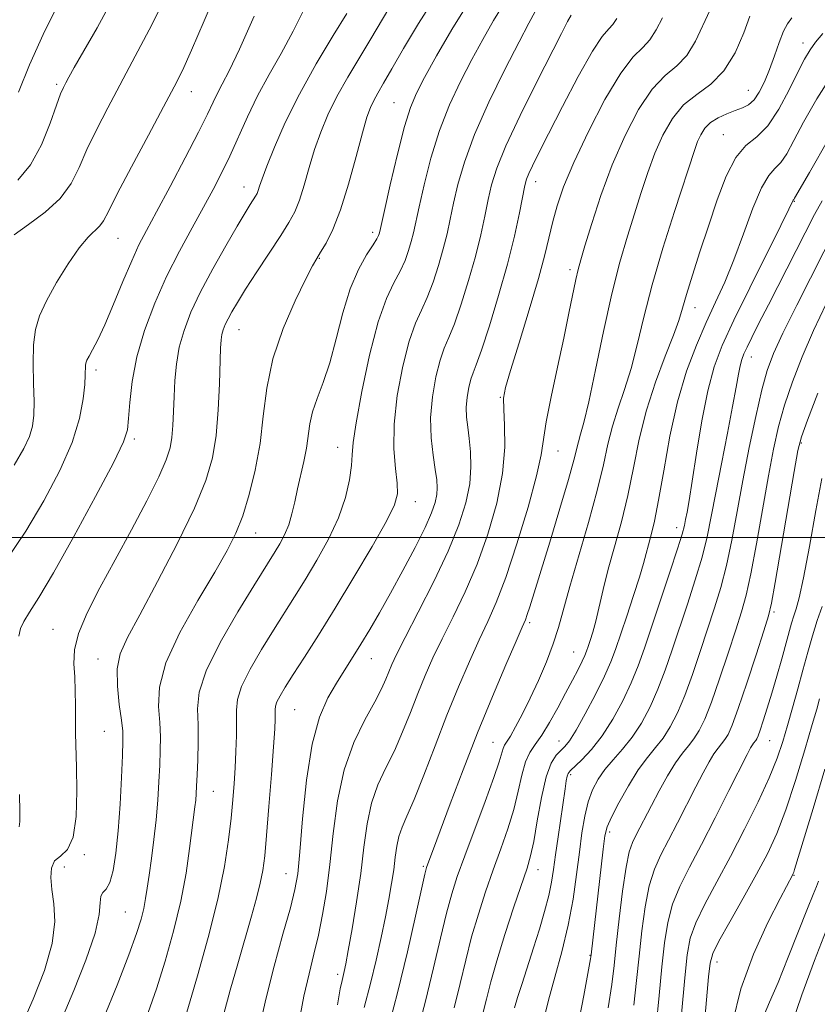
# Model space of a CAD drawing. Extents: x 2092300 to 2095200, y 312300 to 315200.
# Drawn here: x 2093326 to 2093467, y 312917 to 313092 of the extents above; entities that cross this region are included whole.
import ezdxf

# ---------------------------------------------------------------- set-up
doc = ezdxf.new("R2010")
doc.units = 0
doc.header["$MEASUREMENT"] = 0
for name, color, linetype, lineweight in [('32000', 7, 'Continuous', 0), ('DTM SPOT ELEVATION', 2, 'Continuous', 13), ('INDEX CONTOUR', 41, 'Continuous', 13), ('INTERMEDIATE CONTOUR', 44, 'Continuous', 0)]:
    doc.layers.add(name, color=color, linetype=linetype, lineweight=lineweight)

msp = doc.modelspace()

# ---------------------------------------------------------------- linework, layer by layer
at = {"layer": '32000', "flags": 128}
msp.add_lwpolyline([(2092500, 313000), (2095000, 313000)], dxfattribs=at)
at = {"layer": 'DTM SPOT ELEVATION'}
for p in [(2093464.64, 313087.74, 1070.6), (2093332.14, 313080.41, 1104.3), (2093356.05, 313079.14, 1099.3), (2093454.96, 313079.35, 1072.9), (2093392.02, 313077.16, 1088.9), (2093450.5, 313071.52, 1070.8), (2093365.39, 313062.2, 1094.7), (2093417.19, 313063.13, 1079.4), (2093463.14, 313059.65, 1065.9), (2093343.01, 313053.1, 1099.1), (2093388.28, 313054.19, 1088.4), (2093378.77, 313049.52, 1089.9), (2093423.27, 313047.56, 1076.4), (2093445.52, 313040.82, 1069.3), (2093364.53, 313036.91, 1091.2), (2093455.52, 313032.03, 1063.3), (2093339.13, 313029.76, 1097.6), (2093410.92, 313024.88, 1078.1), (2093345.93, 313017.47, 1095.7), (2093464.38, 313016.77, 1057.8), (2093382.04, 313015.98, 1086.7), (2093421.15, 313015.34, 1075.2), (2093395.86, 313006.36, 1083.3), (2093367.49, 313000.78, 1089.3), (2093442.22, 313001.75, 1066.6), (2093459.54, 312986.8, 1057.7), (2093416.16, 312984.91, 1073.7), (2093331.5, 312983.71, 1094.8), (2093423.93, 312979.69, 1070.9), (2093339.5, 312978.46, 1092.7), (2093388.02, 312978.5, 1081.2), (2093374.41, 312969.43, 1083), (2093340.63, 312965.59, 1093), (2093421.35, 312963.91, 1068.8), (2093458.74, 312963.92, 1055.1), (2093409.63, 312963.65, 1072.9), (2093423.4, 312957.9, 1065.7), (2093359.98, 312954.93, 1087.1), (2093430.36, 312947.76, 1061.6), (2093337.04, 312943.71, 1093.8), (2093333.48, 312941.55, 1093.2), (2093397.26, 312941.65, 1074.2), (2093417.63, 312941.03, 1067.3), (2093372.84, 312940.33, 1082.8), (2093463.09, 312940.03, 1049.9), (2093344.34, 312933.55, 1091), (2093426.83, 312925.88, 1062.1), (2093449.4, 312924.66, 1051.4), (2093382.05, 312922.46, 1078.4)]:
    msp.add_point(p, dxfattribs=at)
at = {"layer": 'INDEX CONTOUR'}
for points in [[(2093324.596, 313012.829, 1100), (2093326.328, 313015.788, 1100), (2093327.299, 313017.941, 1100), (2093327.839, 313019.772, 1100), (2093328.085, 313021.706, 1100), (2093328.123, 313024.149, 1100), (2093328.046, 313027.346, 1100), (2093327.979, 313030.891, 1100), (2093328.051, 313034.215, 1100), (2093328.39, 313036.931, 1100), (2093329.118, 313039.366, 1100), (2093330.352, 313042.029, 1100), (2093332.133, 313045.242, 1100), (2093334.184, 313048.574, 1100), (2093336.152, 313051.409, 1100), (2093337.75, 313053.298, 1100), (2093339.834, 313055.292, 1100), (2093340.492, 313056.223, 1100), (2093341.354, 313057.89, 1100), (2093342.914, 313060.973, 1100), (2093345.458, 313065.816, 1100), (2093348.449, 313071.417, 1100), (2093351.144, 313076.437, 1100), (2093353.027, 313079.977, 1100), (2093354.481, 313082.898, 1100), (2093356.118, 313086.499, 1100), (2093358.36, 313091.674, 1100), (2093360.88, 313097.686, 1100)], [(2093340.479, 312914.614, 1090), (2093342.878, 312920.584, 1090), (2093344.941, 312925.912, 1090), (2093346.329, 312929.726, 1090), (2093347.15, 312932.3, 1090), (2093347.622, 312934.191, 1090), (2093347.944, 312935.913, 1090), (2093348.222, 312937.789, 1090), (2093348.545, 312940.096, 1090), (2093348.967, 312943.022, 1090), (2093349.428, 312946.386, 1090), (2093349.837, 312949.916, 1090), (2093350.126, 312953.371, 1090), (2093350.316, 312956.624, 1090), (2093350.448, 312959.582, 1090), (2093350.55, 312962.203, 1090), (2093350.574, 312964.659, 1090), (2093350.457, 312967.181, 1090), (2093350.244, 312970.008, 1090), (2093350.416, 312973.439, 1090), (2093351.56, 312977.785, 1090), (2093354.025, 312983.152, 1090), (2093357.194, 312988.824, 1090), (2093360.21, 312993.882, 1090), (2093362.414, 312997.689, 1090), (2093363.954, 313000.75, 1090), (2093365.176, 313003.855, 1090), (2093366.347, 313007.622, 1090), (2093367.417, 313011.976, 1090), (2093368.255, 313016.673, 1090), (2093368.821, 313021.519, 1090), (2093369.445, 313026.519, 1090), (2093370.545, 313031.732, 1090), (2093372.376, 313037.09, 1090), (2093374.521, 313042.035, 1090), (2093376.398, 313045.885, 1090), (2093377.588, 313048.204, 1090), (2093378.328, 313049.531, 1090), (2093379.018, 313050.652, 1090), (2093379.976, 313052.26, 1090), (2093381.187, 313054.685, 1090), (2093382.555, 313058.167, 1090), (2093383.974, 313062.74, 1090), (2093385.311, 313067.619, 1090), (2093386.427, 313071.814, 1090), (2093387.232, 313074.601, 1090), (2093387.845, 313076.313, 1090), (2093388.436, 313077.544, 1090), (2093389.17, 313078.85, 1090), (2093390.2, 313080.611, 1090), (2093391.674, 313083.166, 1090), (2093393.719, 313086.759, 1090), (2093396.37, 313091.242, 1090), (2093399.643, 313096.371, 1090)], [(2093375.155, 312913.835, 1080), (2093376.064, 312918.582, 1080), (2093376.956, 312922.585, 1080), (2093377.81, 312926.061, 1080), (2093378.617, 312929.433, 1080), (2093379.368, 312933.078, 1080), (2093380.057, 312937.209, 1080), (2093380.677, 312941.993, 1080), (2093381.264, 312947.482, 1080), (2093382.022, 312953.261, 1080), (2093383.199, 312958.797, 1080), (2093384.928, 312963.64, 1080), (2093386.883, 312967.668, 1080), (2093388.627, 312970.841, 1080), (2093389.827, 312973.169, 1080), (2093390.587, 312974.864, 1080), (2093391.117, 312976.187, 1080), (2093391.651, 312977.462, 1080), (2093392.503, 312979.266, 1080), (2093394.012, 312982.24, 1080), (2093396.359, 312986.765, 1080), (2093399.11, 312992.184, 1080), (2093401.673, 312997.582, 1080), (2093403.576, 313002.23, 1080), (2093404.811, 313006.144, 1080), (2093405.485, 313009.529, 1080), (2093405.713, 313012.551, 1080), (2093405.634, 313015.234, 1080), (2093405.395, 313017.564, 1080), (2093405.131, 313019.558, 1080), (2093404.934, 313021.349, 1080), (2093404.886, 313023.103, 1080), (2093405.042, 313024.92, 1080), (2093405.345, 313026.655, 1080), (2093405.709, 313028.098, 1080), (2093406.098, 313029.215, 1080), (2093406.657, 313030.659, 1080), (2093407.582, 313033.257, 1080), (2093408.98, 313037.549, 1080), (2093410.619, 313042.928, 1080), (2093412.183, 313048.503, 1080), (2093413.415, 313053.496, 1080), (2093414.305, 313057.599, 1080), (2093415.283, 313062.482, 1080), (2093415.584, 313063.626, 1080), (2093415.971, 313064.606, 1080), (2093416.614, 313065.961, 1080), (2093417.712, 313068.152, 1080), (2093419.474, 313071.622, 1080), (2093421.977, 313076.522, 1080), (2093424.77, 313081.847, 1080), (2093427.27, 313086.301, 1080), (2093429.033, 313088.941, 1080), (2093430.17, 313090.25, 1080), (2093430.931, 313091.068, 1080), (2093431.586, 313092.109, 1080)], [(2093402.704, 312916.53, 1070), (2093403.765, 312920.852, 1070), (2093404.772, 312925.022, 1070), (2093405.832, 312929.109, 1070), (2093407.021, 312933.162, 1070), (2093408.317, 312937.151, 1070), (2093409.668, 312941.026, 1070), (2093411.016, 312944.746, 1070), (2093412.268, 312948.31, 1070), (2093413.321, 312951.725, 1070), (2093414.115, 312954.964, 1070), (2093414.758, 312957.853, 1070), (2093415.4, 312960.184, 1070), (2093416.17, 312961.867, 1070), (2093417.12, 312963.284, 1070), (2093418.28, 312964.933, 1070), (2093419.65, 312967.171, 1070), (2093421.113, 312969.777, 1070), (2093422.522, 312972.389, 1070), (2093423.748, 312974.695, 1070), (2093424.742, 312976.596, 1070), (2093425.472, 312978.045, 1070), (2093425.937, 312979.048, 1070), (2093426.24, 312979.822, 1070), (2093426.517, 312980.633, 1070), (2093426.875, 312981.72, 1070), (2093427.326, 312983.206, 1070), (2093427.855, 312985.182, 1070), (2093429.19, 312990.792, 1070), (2093430.102, 312994.362, 1070), (2093431.219, 312998.378, 1070), (2093432.428, 313002.771, 1070), (2093433.578, 313007.468, 1070), (2093434.583, 313012.393, 1070), (2093435.604, 313017.459, 1070), (2093436.866, 313022.575, 1070), (2093438.493, 313027.6, 1070), (2093440.217, 313032.173, 1070), (2093441.668, 313035.884, 1070), (2093442.6, 313038.521, 1070), (2093443.247, 313040.677, 1070), (2093443.963, 313043.147, 1070), (2093445.022, 313046.536, 1070), (2093446.372, 313050.692, 1070), (2093447.878, 313055.276, 1070), (2093449.434, 313059.917, 1070), (2093451.044, 313064.141, 1070), (2093452.741, 313067.444, 1070), (2093454.547, 313069.554, 1070), (2093456.443, 313071.135, 1070), (2093458.401, 313073.082, 1070), (2093460.373, 313076.014, 1070), (2093462.218, 313079.44, 1070), (2093463.777, 313082.593, 1070), (2093464.955, 313084.898, 1070), (2093465.92, 313086.547, 1070), (2093466.907, 313087.924, 1070), (2093468.175, 313089.446, 1070)], [(2093430.083, 312916.548, 1060), (2093430.716, 312920.69, 1060), (2093431.128, 312924.041, 1060), (2093431.515, 312927.674, 1060), (2093432.027, 312932.31, 1060), (2093432.631, 312937.26, 1060), (2093433.247, 312941.482, 1060), (2093433.82, 312944.221, 1060), (2093434.386, 312945.871, 1060), (2093435.006, 312947.114, 1060), (2093437.77, 312952.465, 1060), (2093439.145, 312955.046, 1060), (2093440.63, 312957.704, 1060), (2093442.055, 312960.034, 1060), (2093443.286, 312961.75, 1060), (2093444.347, 312963.054, 1060), (2093445.303, 312964.269, 1060), (2093446.224, 312965.725, 1060), (2093447.222, 312967.778, 1060), (2093448.413, 312970.787, 1060), (2093449.858, 312974.908, 1060), (2093451.375, 312979.476, 1060), (2093452.725, 312983.62, 1060), (2093453.743, 312986.793, 1060), (2093454.566, 312989.743, 1060), (2093455.405, 312993.538, 1060), (2093456.413, 312998.889, 1060), (2093458.543, 313010.933, 1060), (2093459.438, 313015.708, 1060), (2093460.326, 313019.7, 1060), (2093461.396, 313023.514, 1060), (2093462.801, 313027.635, 1060), (2093464.534, 313032.075, 1060), (2093466.551, 313036.725, 1060), (2093468.783, 313041.457, 1060)], [(2093452.176, 312913.875, 1050), (2093453.647, 312919.922, 1050), (2093455.908, 312926.075, 1050), (2093458.454, 312931.667, 1050), (2093460.625, 312935.964, 1050), (2093462.855, 312940.198, 1050), (2093462.946, 312940.396, 1050), (2093463.034, 312940.63, 1050), (2093463.183, 312941.103, 1050), (2093466.48, 312951.939, 1050), (2093468.568, 312958.868, 1050)]]:
    msp.add_polyline3d(points, dxfattribs=at)
at = {"layer": 'INTERMEDIATE CONTOUR'}
for points in [[(2093325.245, 313063.408, 1104), (2093327.51, 313066.138, 1104), (2093329.446, 313069.72, 1104), (2093330.989, 313073.516, 1104), (2093332.119, 313076.711, 1104), (2093332.851, 313078.717, 1104), (2093333.333, 313079.854, 1104), (2093333.749, 313080.667, 1104), (2093334.297, 313081.689, 1104), (2093335.244, 313083.39, 1104), (2093339.321, 313090.484, 1104), (2093342.148, 313095.684, 1104)], [(2093348.374, 312915.706, 1088), (2093349.858, 312919.931, 1088), (2093351.408, 312924.832, 1088), (2093352.907, 312930.143, 1088), (2093354.187, 312935.474, 1088), (2093355.123, 312940.456, 1088), (2093355.761, 312944.8, 1088), (2093356.696, 312952.201, 1088), (2093356.832, 312953.374, 1088), (2093356.924, 312954.501, 1088), (2093357, 312955.896, 1088), (2093357.089, 312957.86, 1088), (2093357.2, 312960.567, 1088), (2093357.279, 312963.691, 1088), (2093357.254, 312966.78, 1088), (2093357.157, 312969.57, 1088), (2093357.446, 312972.54, 1088), (2093358.683, 312976.36, 1088), (2093361.189, 312981.394, 1088), (2093364.309, 312986.797, 1088), (2093367.145, 312991.422, 1088), (2093370.949, 312997.519, 1088), (2093371.774, 312998.902, 1088), (2093372.607, 313000.485, 1088), (2093373.35, 313002.257, 1088), (2093373.934, 313004.207, 1088), (2093374.424, 313006.33, 1088), (2093374.92, 313008.617, 1088), (2093376.05, 313013.501, 1088), (2093376.507, 313015.865, 1088), (2093377.094, 313020.157, 1088), (2093377.577, 313022.318, 1088), (2093378.398, 313024.691, 1088), (2093379.466, 313027.503, 1088), (2093380.629, 313031, 1088), (2093381.778, 313035.282, 1088), (2093382.963, 313039.871, 1088), (2093384.276, 313044.145, 1088), (2093385.751, 313047.594, 1088), (2093387.191, 313050.175, 1088), (2093388.338, 313051.955, 1088), (2093389.011, 313053.031, 1088), (2093389.312, 313053.608, 1088), (2093389.418, 313053.919, 1088), (2093389.507, 313054.288, 1088), (2093390.352, 313058.025, 1088), (2093391.393, 313062.58, 1088), (2093392.678, 313068.017, 1088), (2093393.924, 313072.928, 1088), (2093394.955, 313076.321, 1088), (2093396.024, 313078.867, 1088), (2093397.489, 313081.655, 1088), (2093399.618, 313085.509, 1088), (2093402.325, 313090.188, 1088), (2093405.432, 313095.19, 1088)], [(2093354.564, 312913.325, 1086), (2093357.157, 312922.212, 1086), (2093359.049, 312929.007, 1086), (2093360.763, 312935.806, 1086), (2093361.946, 312941.595, 1086), (2093362.669, 312946.331, 1086), (2093363.108, 312950.214, 1086), (2093363.415, 312953.457, 1086), (2093363.644, 312956.333, 1086), (2093363.825, 312959.126, 1086), (2093363.979, 312962.029, 1086), (2093364.08, 312964.864, 1086), (2093364.095, 312967.359, 1086), (2093364.052, 312969.371, 1086), (2093364.231, 312971.278, 1086), (2093364.974, 312973.588, 1086), (2093366.5, 312976.643, 1086), (2093368.528, 312980.127, 1086), (2093370.654, 312983.56, 1086), (2093374.381, 312989.462, 1086), (2093376.271, 312992.503, 1086), (2093378.357, 312995.976, 1086), (2093380.427, 312999.731, 1086), (2093382.186, 313003.516, 1086), (2093383.408, 313007.088, 1086), (2093384.141, 313010.236, 1086), (2093384.504, 313012.759, 1086), (2093384.641, 313014.669, 1086), (2093384.813, 313016.842, 1086), (2093385.307, 313020.366, 1086), (2093386.325, 313025.898, 1086), (2093387.72, 313032.365, 1086), (2093389.255, 313038.262, 1086), (2093390.726, 313042.445, 1086), (2093392.043, 313045.227, 1086), (2093393.149, 313047.28, 1086), (2093394.003, 313049.16, 1086), (2093394.639, 313050.938, 1086), (2093395.109, 313052.565, 1086), (2093395.484, 313054.09, 1086), (2093396.49, 313058.673, 1086), (2093397.392, 313062.606, 1086), (2093398.611, 313067.324, 1086), (2093400.134, 313072.216, 1086), (2093401.925, 313076.778, 1086), (2093403.878, 313080.958, 1086), (2093405.867, 313084.814, 1086), (2093407.802, 313088.404, 1086), (2093409.725, 313091.78, 1086), (2093411.713, 313094.99, 1086)], [(2093324.598, 313053.711, 1102), (2093327.154, 313055.534, 1102), (2093330.1, 313057.715, 1102), (2093332.775, 313060.162, 1102), (2093334.703, 313062.808, 1102), (2093336.138, 313065.682, 1102), (2093337.517, 313068.842, 1102), (2093339.195, 313072.343, 1102), (2093341.214, 313076.247, 1102), (2093346.078, 313085.402, 1102), (2093348.558, 313090.127, 1102), (2093350.651, 313094.202, 1102)], [(2093325.387, 313079.051, 1106), (2093327.351, 313083.899, 1106), (2093329.765, 313089.256, 1106), (2093332.292, 313094.44, 1106)], [(2093325.403, 312982.481, 1096), (2093325.715, 312983.859, 1096), (2093326.302, 312985.121, 1096), (2093327.307, 312986.738, 1096), (2093328.975, 312989.375, 1096), (2093331.578, 312993.748, 1096), (2093335.182, 313000.157, 1096), (2093339.044, 313007.253, 1096), (2093342.218, 313013.27, 1096), (2093344.008, 313016.96, 1096), (2093344.725, 313019.134, 1096), (2093344.929, 313021.121, 1096), (2093345.119, 313023.982, 1096), (2093345.539, 313027.716, 1096), (2093346.372, 313032.058, 1096), (2093347.744, 313036.75, 1096), (2093349.563, 313041.579, 1096), (2093351.679, 313046.341, 1096), (2093353.942, 313050.849, 1096), (2093356.18, 313054.98, 1096), (2093358.219, 313058.63, 1096), (2093359.941, 313061.767, 1096), (2093361.442, 313064.663, 1096), (2093362.874, 313067.662, 1096), (2093366.004, 313074.667, 1096), (2093367.823, 313078.416, 1096), (2093369.852, 313082.147, 1096), (2093371.995, 313085.92, 1096), (2093374.128, 313089.84, 1096), (2093376.204, 313094.018, 1096)], [(2093331.433, 312910.594, 1092), (2093335.193, 312919.634, 1092), (2093337.335, 312925.022, 1092), (2093338.966, 312929.761, 1092), (2093339.717, 312933.103, 1092), (2093339.896, 312935.182, 1092), (2093339.982, 312936.352, 1092), (2093340.346, 312936.995, 1092), (2093340.935, 312937.622, 1092), (2093341.59, 312938.771, 1092), (2093342.176, 312940.879, 1092), (2093342.67, 312943.972, 1092), (2093343.076, 312947.977, 1092), (2093343.397, 312952.69, 1092), (2093343.639, 312957.409, 1092), (2093343.808, 312961.305, 1092), (2093343.9, 312963.839, 1092), (2093343.868, 312965.628, 1092), (2093343.66, 312967.581, 1092), (2093343.274, 312970.354, 1092), (2093342.928, 312973.598, 1092), (2093342.891, 312976.71, 1092), (2093343.42, 312979.353, 1092), (2093344.702, 312982.23, 1092), (2093346.911, 312986.308, 1092), (2093350.062, 312992.177, 1092), (2093353.547, 312998.91, 1092), (2093356.603, 313005.2, 1092), (2093358.645, 313010.103, 1092), (2093359.82, 313014.122, 1092), (2093360.453, 313018.117, 1092), (2093360.827, 313022.676, 1092), (2093361.046, 313027.275, 1092), (2093361.257, 313033.615, 1092), (2093361.352, 313035.074, 1092), (2093361.499, 313036.011, 1092), (2093361.738, 313036.869, 1092), (2093362.092, 313037.784, 1092), (2093362.581, 313038.817, 1092), (2093363.247, 313040.06, 1092), (2093364.23, 313041.727, 1092), (2093365.696, 313044.063, 1092), (2093367.707, 313047.169, 1092), (2093371.932, 313053.621, 1092), (2093373.388, 313055.914, 1092), (2093374.417, 313057.811, 1092), (2093375.25, 313059.883, 1092), (2093376.083, 313062.552, 1092), (2093376.972, 313065.65, 1092), (2093377.941, 313068.862, 1092), (2093379.026, 313071.955, 1092), (2093380.318, 313075.023, 1092), (2093381.92, 313078.243, 1092), (2093383.875, 313081.715, 1092), (2093385.977, 313085.229, 1092), (2093387.957, 313088.499, 1092), (2093391.149, 313093.866, 1092)], [(2093361.859, 312915.495, 1084), (2093362.982, 312919.697, 1084), (2093364.302, 312924.37, 1084), (2093366.739, 312932.776, 1084), (2093367.641, 312935.989, 1084), (2093368.311, 312938.633, 1084), (2093368.764, 312940.919, 1084), (2093369.096, 312943.5, 1084), (2093369.427, 312947.141, 1084), (2093369.841, 312952.265, 1084), (2093370.277, 312957.926, 1084), (2093370.641, 312962.837, 1084), (2093370.861, 312966.027, 1084), (2093370.958, 312967.791, 1084), (2093370.972, 312968.74, 1084), (2093370.957, 312969.41, 1084), (2093371.017, 312970.046, 1084), (2093371.265, 312970.816, 1084), (2093371.81, 312971.892, 1084), (2093372.747, 312973.457, 1084), (2093374.163, 312975.698, 1084), (2093376.126, 312978.768, 1084), (2093378.616, 312982.699, 1084), (2093381.592, 312987.487, 1084), (2093384.928, 312992.981, 1084), (2093388.148, 312998.421, 1084), (2093390.69, 313002.896, 1084), (2093392.139, 313005.801, 1084), (2093392.674, 313007.745, 1084), (2093392.619, 313009.641, 1084), (2093392.296, 313012.253, 1084), (2093392.007, 313015.739, 1084), (2093392.048, 313020.106, 1084), (2093392.628, 313025.225, 1084), (2093393.603, 313030.418, 1084), (2093394.74, 313034.874, 1084), (2093395.85, 313038.035, 1084), (2093396.915, 313040.371, 1084), (2093397.96, 313042.606, 1084), (2093398.995, 313045.29, 1084), (2093399.966, 313048.268, 1084), (2093400.801, 313051.211, 1084), (2093401.461, 313053.892, 1084), (2093402.031, 313056.498, 1084), (2093402.628, 313059.321, 1084), (2093403.39, 313062.632, 1084), (2093404.545, 313066.632, 1084), (2093406.344, 313071.503, 1084), (2093408.894, 313077.235, 1084), (2093411.731, 313083.048, 1084), (2093414.246, 313087.973, 1084), (2093415.986, 313091.3, 1084), (2093417.125, 313093.371, 1084)], [(2093386.769, 312916.606, 1076), (2093387.865, 312920.826, 1076), (2093388.872, 312925.01, 1076), (2093389.763, 312929.008, 1076), (2093390.522, 312932.656, 1076), (2093391.14, 312935.835, 1076), (2093391.624, 312938.598, 1076), (2093391.987, 312941.042, 1076), (2093392.258, 312943.248, 1076), (2093392.526, 312945.227, 1076), (2093392.896, 312946.971, 1076), (2093393.471, 312948.578, 1076), (2093394.346, 312950.553, 1076), (2093395.613, 312953.505, 1076), (2093397.321, 312957.828, 1076), (2093399.326, 312963.047, 1076), (2093401.442, 312968.476, 1076), (2093403.501, 312973.525, 1076), (2093405.427, 312978.007, 1076), (2093407.163, 312981.837, 1076), (2093408.699, 312985.091, 1076), (2093410.205, 312988.494, 1076), (2093411.895, 312992.932, 1076), (2093413.878, 312998.909, 1076), (2093415.843, 313005.394, 1076), (2093417.372, 313010.972, 1076), (2093418.193, 313014.689, 1076), (2093419.088, 313020.527, 1076), (2093419.951, 313024.959, 1076), (2093421.067, 313030.213, 1076), (2093422.184, 313035.405, 1076), (2093423.097, 313039.803, 1076), (2093424.312, 313045.802, 1076), (2093424.719, 313047.562, 1076), (2093425.197, 313049.268, 1076), (2093425.957, 313051.785, 1076), (2093427.166, 313055.73, 1076), (2093428.801, 313060.721, 1076), (2093430.794, 313066.129, 1076), (2093433.064, 313071.363, 1076), (2093435.479, 313075.983, 1076), (2093437.893, 313079.59, 1076), (2093440.176, 313081.975, 1076), (2093442.254, 313083.709, 1076), (2093444.071, 313085.557, 1076), (2093445.596, 313088.066, 1076), (2093448.153, 313093.555, 1076)], [(2093323.268, 312996.054, 1098), (2093326.649, 313001.153, 1098), (2093329.893, 313006.539, 1098), (2093332.723, 313011.891, 1098), (2093334.882, 313016.856, 1098), (2093336.204, 313021.128, 1098), (2093336.865, 313024.59, 1098), (2093337.132, 313027.175, 1098), (2093337.234, 313028.869, 1098), (2093337.283, 313030.503, 1098), (2093337.349, 313030.97, 1098), (2093337.532, 313031.476, 1098), (2093337.904, 313032.194, 1098), (2093338.532, 313033.31, 1098), (2093339.452, 313035.069, 1098), (2093340.696, 313037.734, 1098), (2093342.249, 313041.393, 1098), (2093343.919, 313045.446, 1098), (2093345.466, 313049.124, 1098), (2093346.759, 313051.934, 1098), (2093348.088, 313054.515, 1098), (2093349.853, 313057.783, 1098), (2093352.285, 313062.325, 1098), (2093354.968, 313067.403, 1098), (2093357.318, 313071.946, 1098), (2093358.907, 313075.152, 1098), (2093359.918, 313077.279, 1098), (2093360.688, 313078.855, 1098), (2093361.54, 313080.448, 1098), (2093362.754, 313082.801, 1098), (2093364.598, 313086.696, 1098), (2093367.189, 313092.519, 1098)], [(2093325.838, 312913.218, 1094), (2093328.002, 312918.057, 1094), (2093329.991, 312923.184, 1094), (2093331.368, 312927.954, 1094), (2093331.835, 312931.865, 1094), (2093331.672, 312934.984, 1094), (2093331.299, 312937.521, 1094), (2093331.087, 312939.643, 1094), (2093331.207, 312941.349, 1094), (2093331.779, 312942.597, 1094), (2093332.837, 312943.477, 1094), (2093334.074, 312944.623, 1094), (2093335.096, 312946.799, 1094), (2093335.61, 312950.48, 1094), (2093335.726, 312954.965, 1094), (2093335.653, 312959.259, 1094), (2093335.507, 312965.25, 1094), (2093335.478, 312967.649, 1094), (2093335.477, 312970.175, 1094), (2093335.458, 312972.771, 1094), (2093335.367, 312975.273, 1094), (2093335.218, 312977.608, 1094), (2093335.309, 312980.053, 1094), (2093336.006, 312982.977, 1094), (2093337.569, 312986.662, 1094), (2093339.841, 312991.058, 1094), (2093342.558, 312996.034, 1094), (2093345.439, 313001.37, 1094), (2093348.135, 313006.503, 1094), (2093350.277, 313010.783, 1094), (2093351.607, 313013.774, 1094), (2093352.291, 313015.893, 1094), (2093352.603, 313017.767, 1094), (2093352.777, 313019.91, 1094), (2093352.895, 313022.36, 1094), (2093352.999, 313025.038, 1094), (2093353.142, 313027.869, 1094), (2093353.415, 313030.796, 1094), (2093353.922, 313033.765, 1094), (2093354.758, 313036.767, 1094), (2093355.998, 313039.97, 1094), (2093357.708, 313043.586, 1094), (2093359.875, 313047.688, 1094), (2093362.17, 313051.788, 1094), (2093364.186, 313055.261, 1094), (2093365.611, 313057.64, 1094), (2093366.52, 313059.1, 1094), (2093367.463, 313060.57, 1094), (2093367.73, 313061.062, 1094), (2093367.946, 313061.599, 1094), (2093368.192, 313062.365, 1094), (2093368.633, 313063.682, 1094), (2093369.455, 313065.911, 1094), (2093370.814, 313069.3, 1094), (2093372.746, 313073.664, 1094), (2093375.257, 313078.707, 1094), (2093378.252, 313084.062, 1094), (2093381.248, 313089.066, 1094), (2093383.659, 313092.984, 1094)], [(2093368.222, 312913.371, 1082), (2093369.328, 312918.302, 1082), (2093370.784, 312923.951, 1082), (2093372.335, 312929.587, 1082), (2093373.642, 312934.285, 1082), (2093374.463, 312937.515, 1082), (2093374.944, 312940.334, 1082), (2093375.328, 312944.194, 1082), (2093375.826, 312950.059, 1082), (2093376.535, 312956.935, 1082), (2093377.518, 312963.336, 1082), (2093378.807, 312968.123, 1082), (2093380.289, 312971.531, 1082), (2093381.814, 312974.142, 1082), (2093386.158, 312981.064, 1082), (2093387.729, 312983.649, 1082), (2093389.469, 312986.615, 1082), (2093391.438, 312990.102, 1082), (2093393.63, 312994.125, 1082), (2093395.78, 312998.218, 1082), (2093397.56, 313001.789, 1082), (2093398.725, 313004.403, 1082), (2093399.364, 313006.234, 1082), (2093399.652, 313007.608, 1082), (2093399.732, 313008.848, 1082), (2093399.639, 313010.249, 1082), (2093399.374, 313012.101, 1082), (2093398.976, 313014.618, 1082), (2093398.626, 313017.715, 1082), (2093398.535, 313021.232, 1082), (2093398.855, 313024.962, 1082), (2093399.476, 313028.523, 1082), (2093400.225, 313031.486, 1082), (2093400.974, 313033.625, 1082), (2093401.786, 313035.515, 1082), (2093402.771, 313037.932, 1082), (2093403.988, 313041.419, 1082), (2093405.293, 313045.598, 1082), (2093406.492, 313049.857, 1082), (2093407.438, 313053.694, 1082), (2093408.168, 313057.049, 1082), (2093408.766, 313059.969, 1082), (2093409.364, 313062.611, 1082), (2093410.288, 313065.565, 1082), (2093411.91, 313069.528, 1082), (2093414.429, 313074.879, 1082), (2093417.34, 313080.737, 1082), (2093421.775, 313089.449, 1082), (2093422.874, 313091.568, 1082), (2093423.516, 313092.723, 1082)], [(2093381.993, 312917.084, 1078), (2093382.507, 312919.891, 1078), (2093382.818, 312921.372, 1078), (2093383.204, 312922.98, 1078), (2093383.471, 312924.315, 1078), (2093383.918, 312926.735, 1078), (2093384.601, 312930.58, 1078), (2093385.394, 312935.357, 1078), (2093386.128, 312940.367, 1078), (2093386.701, 312945.024, 1078), (2093387.267, 312949.201, 1078), (2093388.048, 312952.884, 1078), (2093389.199, 312956.109, 1078), (2093390.615, 312959.11, 1078), (2093392.12, 312962.173, 1078), (2093393.574, 312965.498, 1078), (2093394.956, 312968.956, 1078), (2093396.279, 312972.331, 1078), (2093397.576, 312975.493, 1078), (2093398.965, 312978.637, 1078), (2093400.587, 312982.039, 1078), (2093402.529, 312985.928, 1078), (2093404.657, 312990.339, 1078), (2093406.784, 312995.257, 1078), (2093408.724, 313000.609, 1078), (2093410.297, 313006.09, 1078), (2093411.329, 313011.335, 1078), (2093411.719, 313016.008, 1078), (2093411.686, 313019.887, 1078), (2093411.524, 313022.776, 1078), (2093411.512, 313024.706, 1078), (2093411.856, 313026.61, 1078), (2093412.744, 313029.642, 1078), (2093414.257, 313034.548, 1078), (2093416.053, 313040.43, 1078), (2093417.682, 313045.976, 1078), (2093418.813, 313050.193, 1078), (2093420.221, 313056.066, 1078), (2093420.997, 313058.878, 1078), (2093422.16, 313062.244, 1078), (2093423.971, 313066.58, 1078), (2093426.555, 313072.04, 1078), (2093429.511, 313077.708, 1078), (2093432.307, 313082.404, 1078), (2093434.523, 313085.297, 1078), (2093436.202, 313086.96, 1078), (2093437.501, 313088.313, 1078), (2093438.591, 313090.087, 1078), (2093439.7, 313092.254, 1078)], [(2093390.704, 312911.766, 1074), (2093392.655, 312919.212, 1074), (2093394.42, 312926.48, 1074), (2093395.869, 312932.832, 1074), (2093397.508, 312940.23, 1074), (2093397.814, 312941.449, 1074), (2093398.037, 312942.103, 1074), (2093399.043, 312944.766, 1074), (2093402.012, 312952.735, 1074), (2093404.303, 312958.787, 1074), (2093406.877, 312965.36, 1074), (2093409.507, 312971.775, 1074), (2093411.898, 312977.405, 1074), (2093413.738, 312981.635, 1074), (2093414.821, 312984.096, 1074), (2093415.37, 312985.381, 1074), (2093415.716, 312986.328, 1074), (2093416.159, 312987.712, 1074), (2093419.691, 312999.203, 1074), (2093421.496, 313005.135, 1074), (2093423.022, 313010.299, 1074), (2093423.955, 313013.705, 1074), (2093424.777, 313017.01, 1074), (2093425.18, 313018.317, 1074), (2093425.773, 313020.405, 1074), (2093426.639, 313024.066, 1074), (2093427.823, 313029.75, 1074), (2093429.223, 313036.557, 1074), (2093430.702, 313043.246, 1074), (2093432.142, 313048.849, 1074), (2093433.505, 313053.473, 1074), (2093435.957, 313061.247, 1074), (2093437.124, 313064.805, 1074), (2093438.373, 313068.202, 1074), (2093439.798, 313071.434, 1074), (2093441.475, 313074.352, 1074), (2093443.48, 313076.776, 1074), (2093445.829, 313078.652, 1074), (2093448.307, 313080.459, 1074), (2093450.641, 313082.802, 1074), (2093452.601, 313086.045, 1074), (2093454.136, 313089.57, 1074), (2093455.235, 313092.517, 1074)], [(2093396.032, 312911.612, 1072), (2093397.642, 312917.737, 1072), (2093399.081, 312923.627, 1072), (2093400.319, 312928.922, 1072), (2093401.372, 312933.336, 1072), (2093402.292, 312936.767, 1072), (2093403.285, 312939.87, 1072), (2093404.594, 312943.486, 1072), (2093408.228, 312953.13, 1072), (2093409.795, 312957.407, 1072), (2093410.731, 312960.201, 1072), (2093411.421, 312962.574, 1072), (2093411.674, 312963.124, 1072), (2093412.704, 312964.771, 1072), (2093413.645, 312966.432, 1072), (2093414.843, 312968.704, 1072), (2093416.223, 312971.487, 1072), (2093417.696, 312974.653, 1072), (2093419.117, 312977.958, 1072), (2093420.329, 312981.129, 1072), (2093421.254, 312984.047, 1072), (2093423.244, 312991.299, 1072), (2093426.568, 313002.674, 1072), (2093428.125, 313008.317, 1072), (2093429.217, 313012.881, 1072), (2093430.02, 313016.563, 1072), (2093430.821, 313019.793, 1072), (2093431.837, 313022.958, 1072), (2093432.995, 313026.289, 1072), (2093434.154, 313029.975, 1072), (2093435.232, 313034.197, 1072), (2093436.396, 313039.106, 1072), (2093437.878, 313044.846, 1072), (2093439.797, 313051.367, 1072), (2093441.843, 313057.832, 1072), (2093445.447, 313068.889, 1072), (2093445.952, 313070.276, 1072), (2093446.501, 313071.493, 1072), (2093447.227, 313072.626, 1072), (2093448.244, 313073.639, 1072), (2093449.607, 313074.502, 1072), (2093451.148, 313075.214, 1072), (2093452.641, 313075.778, 1072), (2093453.914, 313076.235, 1072), (2093454.998, 313076.781, 1072), (2093455.974, 313077.649, 1072), (2093456.911, 313079.018, 1072), (2093457.825, 313080.85, 1072), (2093458.715, 313083.055, 1072), (2093459.581, 313085.498, 1072), (2093460.41, 313087.876, 1072), (2093461.183, 313089.844, 1072), (2093461.909, 313091.191, 1072), (2093462.683, 313092.244, 1072)], [(2093407.767, 312915.322, 1068), (2093408.448, 312918.078, 1068), (2093409.226, 312921.122, 1068), (2093410.292, 312924.882, 1068), (2093411.751, 312929.557, 1068), (2093413.349, 312934.433, 1068), (2093415.684, 312941.347, 1068), (2093416.309, 312943.49, 1068), (2093416.847, 312946.043, 1068), (2093417.488, 312949.716, 1068), (2093418.244, 312953.87, 1068), (2093419.086, 312957.527, 1068), (2093419.978, 312959.95, 1068), (2093420.862, 312961.35, 1068), (2093421.675, 312962.181, 1068), (2093422.402, 312962.893, 1068), (2093423.228, 312963.946, 1068), (2093424.389, 312965.799, 1068), (2093426.016, 312968.713, 1068), (2093427.825, 312972.154, 1068), (2093429.427, 312975.391, 1068), (2093430.552, 312977.919, 1068), (2093431.394, 312980.152, 1068), (2093433.386, 312986.07, 1068), (2093434.598, 312989.717, 1068), (2093435.649, 312992.992, 1068), (2093436.36, 312995.398, 1068), (2093436.831, 312997.166, 1068), (2093437.23, 312998.708, 1068), (2093437.704, 313000.455, 1068), (2093438.297, 313002.916, 1068), (2093439.031, 313006.619, 1068), (2093439.929, 313011.859, 1068), (2093441.03, 313017.983, 1068), (2093442.376, 313024.105, 1068), (2093443.98, 313029.509, 1068), (2093445.731, 313034.158, 1068), (2093447.492, 313038.187, 1068), (2093449.158, 313041.781, 1068), (2093450.771, 313045.334, 1068), (2093452.406, 313049.289, 1068), (2093454.108, 313053.87, 1068), (2093455.783, 313058.427, 1068), (2093457.306, 313062.088, 1068), (2093458.588, 313064.262, 1068), (2093459.691, 313065.475, 1068), (2093460.713, 313066.53, 1068), (2093461.772, 313068.116, 1068), (2093463.059, 313070.466, 1068), (2093464.786, 313073.695, 1068), (2093467.155, 313077.873, 1068), (2093470.329, 313082.877, 1068)], [(2093413.452, 312916.543, 1066), (2093413.986, 312918.366, 1066), (2093414.782, 312920.875, 1066), (2093416.828, 312927.195, 1066), (2093417.864, 312930.509, 1066), (2093418.789, 312933.655, 1066), (2093419.521, 312936.452, 1066), (2093420.017, 312938.825, 1066), (2093420.375, 312941.1, 1066), (2093420.73, 312943.707, 1066), (2093421.179, 312946.906, 1066), (2093422.424, 312955.419, 1066), (2093422.642, 312956.8, 1066), (2093422.804, 312957.629, 1066), (2093422.978, 312958.134, 1066), (2093423.343, 312958.6, 1066), (2093425.399, 312960.577, 1066), (2093427.092, 312962.403, 1066), (2093428.982, 312964.822, 1066), (2093430.88, 312967.79, 1066), (2093432.65, 312971.038, 1066), (2093434.174, 312974.24, 1066), (2093435.393, 312977.211, 1066), (2093436.509, 312980.336, 1066), (2093441.04, 312993.863, 1066), (2093442.405, 312998.012, 1066), (2093443.214, 313000.626, 1066), (2093443.608, 313002.117, 1066), (2093443.825, 313003.182, 1066), (2093444.075, 313004.491, 1066), (2093444.447, 313006.592, 1066), (2093445.001, 313010.007, 1066), (2093445.775, 313014.985, 1066), (2093446.718, 313020.695, 1066), (2093447.758, 313026.036, 1066), (2093448.883, 313030.265, 1066), (2093450.332, 313034.082, 1066), (2093452.404, 313038.547, 1066), (2093455.227, 313044.31, 1066), (2093460.732, 313055.377, 1066), (2093462.148, 313058.255, 1066), (2093462.923, 313059.87, 1066), (2093463.024, 313059.978, 1066), (2093463.17, 313060.219, 1066), (2093465.795, 313064.797, 1066), (2093469.222, 313070.708, 1066)], [(2093418.667, 312914.544, 1064), (2093419.506, 312917.916, 1064), (2093420.623, 312921.961, 1064), (2093421.854, 312926.499, 1064), (2093422.98, 312931.216, 1064), (2093423.833, 312935.831, 1064), (2093424.459, 312940.181, 1064), (2093424.959, 312944.136, 1064), (2093425.426, 312947.593, 1064), (2093425.93, 312950.565, 1064), (2093426.535, 312953.096, 1064), (2093427.303, 312955.24, 1064), (2093428.278, 312957.114, 1064), (2093429.501, 312958.845, 1064), (2093430.986, 312960.566, 1064), (2093432.637, 312962.42, 1064), (2093434.333, 312964.554, 1064), (2093435.968, 312967.077, 1064), (2093437.504, 312969.948, 1064), (2093438.92, 312973.089, 1064), (2093440.215, 312976.443, 1064), (2093441.464, 312980.049, 1064), (2093444.168, 312988.2, 1064), (2093445.549, 312992.489, 1064), (2093446.738, 312996.521, 1064), (2093447.63, 313000.128, 1064), (2093448.372, 313003.745, 1064), (2093449.175, 313007.957, 1064), (2093450.179, 313013.099, 1064), (2093451.249, 313018.509, 1064), (2093452.177, 313023.277, 1064), (2093452.811, 313026.709, 1064), (2093453.215, 313028.979, 1064), (2093453.508, 313030.476, 1064), (2093453.801, 313031.575, 1064), (2093454.185, 313032.583, 1064), (2093454.747, 313033.789, 1064), (2093455.578, 313035.478, 1064), (2093456.797, 313037.902, 1064), (2093458.53, 313041.308, 1064), (2093466.722, 313057.322, 1064), (2093468.046, 313059.733, 1064)], [(2093422.227, 312900.458, 1062), (2093425.733, 312918.728, 1062), (2093426.94, 312925.239, 1062), (2093427.045, 312925.914, 1062), (2093429.181, 312944.693, 1062), (2093429.489, 312947.066, 1062), (2093429.887, 312948.649, 1062), (2093430.654, 312950.381, 1062), (2093431.976, 312952.938, 1062), (2093433.661, 312955.949, 1062), (2093435.422, 312958.778, 1062), (2093437.03, 312960.962, 1062), (2093438.479, 312962.712, 1062), (2093439.818, 312964.411, 1062), (2093441.096, 312966.401, 1062), (2093442.363, 312968.863, 1062), (2093443.667, 312971.938, 1062), (2093445.036, 312975.675, 1062), (2093446.42, 312979.762, 1062), (2093448.956, 312987.497, 1062), (2093450.058, 312991.116, 1062), (2093451.072, 312995.03, 1062), (2093452.027, 312999.534, 1062), (2093452.981, 313004.606, 1062), (2093454, 313010.142, 1062), (2093455.122, 313015.953, 1062), (2093456.267, 313021.506, 1062), (2093457.331, 313026.186, 1062), (2093458.285, 313029.65, 1062), (2093459.42, 313032.671, 1062), (2093461.105, 313036.293, 1062), (2093463.553, 313041.211, 1062), (2093470.812, 313055.519, 1062)], [(2093434.66, 312916.996, 1058), (2093435.132, 312921.38, 1058), (2093435.566, 312925.729, 1058), (2093436.049, 312930.186, 1058), (2093436.636, 312934.471, 1058), (2093437.372, 312938.204, 1058), (2093438.297, 312941.15, 1058), (2093439.438, 312943.679, 1058), (2093440.814, 312946.307, 1058), (2093442.41, 312949.396, 1058), (2093445.636, 312955.749, 1058), (2093446.937, 312958.256, 1058), (2093447.996, 312960.19, 1058), (2093448.865, 312961.62, 1058), (2093449.593, 312962.636, 1058), (2093450.222, 312963.407, 1058), (2093450.787, 312964.127, 1058), (2093451.353, 312965.05, 1058), (2093452.081, 312966.693, 1058), (2093453.16, 312969.636, 1058), (2093454.679, 312974.14, 1058), (2093456.33, 312979.189, 1058), (2093457.705, 312983.445, 1058), (2093458.531, 312986.09, 1058), (2093459.075, 312988.369, 1058), (2093459.739, 312992.047, 1058), (2093463.087, 313011.724, 1058), (2093463.755, 313015.464, 1058), (2093464.384, 313017.894, 1058), (2093465.461, 313020.842, 1058), (2093467.317, 313025.62, 1058)], [(2093438.603, 312913.303, 1056), (2093439.136, 312918.719, 1056), (2093439.616, 312923.785, 1056), (2093440.07, 312928.062, 1056), (2093440.64, 312931.683, 1056), (2093441.496, 312934.926, 1056), (2093442.775, 312938.08, 1056), (2093444.49, 312941.487, 1056), (2093446.621, 312945.5, 1056), (2093449.082, 312950.263, 1056), (2093451.516, 312955.077, 1056), (2093454.73, 312961.465, 1056), (2093455.362, 312962.675, 1056), (2093455.675, 312963.206, 1056), (2093455.901, 312963.521, 1056), (2093456.272, 312963.984, 1056), (2093456.449, 312964.276, 1056), (2093456.687, 312964.823, 1056), (2093457.055, 312965.839, 1056), (2093457.603, 312967.482, 1056), (2093458.308, 312969.701, 1056), (2093459.129, 312972.394, 1056), (2093460.017, 312975.415, 1056), (2093460.885, 312978.45, 1056), (2093462.655, 312984.821, 1056), (2093463.046, 312986.088, 1056), (2093463.467, 312987.338, 1056), (2093464.013, 312989.306, 1056), (2093464.781, 312992.838, 1056), (2093465.819, 312998.38, 1056), (2093466.962, 313004.777, 1056), (2093467.992, 313010.471, 1056)], [(2093442.547, 312909.609, 1054), (2093443.666, 312921.841, 1054), (2093444.092, 312925.938, 1054), (2093444.645, 312928.895, 1054), (2093445.62, 312931.648, 1054), (2093447.229, 312934.962, 1054), (2093449.35, 312938.91, 1054), (2093451.781, 312943.395, 1054), (2093454.311, 312948.254, 1054), (2093456.693, 312953.073, 1054), (2093458.669, 312957.377, 1054), (2093460.07, 312960.843, 1054), (2093461.065, 312963.777, 1054), (2093461.909, 312966.641, 1054), (2093462.806, 312969.786, 1054), (2093463.745, 312973.125, 1054), (2093464.665, 312976.461, 1054), (2093465.521, 312979.626, 1054), (2093466.341, 312982.565, 1054), (2093467.172, 312985.251, 1054), (2093468.051, 312987.754, 1054)], [(2093446.716, 312908.427, 1052), (2093447.904, 312922.035, 1052), (2093448.169, 312924.448, 1052), (2093448.657, 312926.186, 1052), (2093449.745, 312928.37, 1052), (2093451.663, 312931.804, 1052), (2093454.053, 312936.019, 1052), (2093456.412, 312940.228, 1052), (2093458.361, 312943.892, 1052), (2093460.019, 312947.473, 1052), (2093461.629, 312951.678, 1052), (2093463.352, 312956.907, 1052), (2093465.003, 312962.327, 1052), (2093466.312, 312966.794, 1052), (2093467.108, 312969.548, 1052), (2093467.614, 312971.361, 1052)], [(2093325.484, 312948.646, 1096), (2093325.599, 312949.603, 1096), (2093325.602, 312951.387, 1096), (2093325.52, 312954.412, 1096)], [(2093457.58, 312914.875, 1048), (2093458.735, 312917.52, 1048), (2093460.244, 312921.021, 1048), (2093462.059, 312925.515, 1048), (2093465.457, 312934.192, 1048), (2093466.467, 312936.667, 1048), (2093467.057, 312938.05, 1048), (2093467.437, 312939.007, 1048)], [(2093462.544, 312913.279, 1046), (2093464.436, 312918.849, 1046), (2093466.701, 312924.952, 1046), (2093468.786, 312930.251, 1046)]]:
    msp.add_polyline3d(points, dxfattribs=at)

doc.saveas('drawing.dxf')
